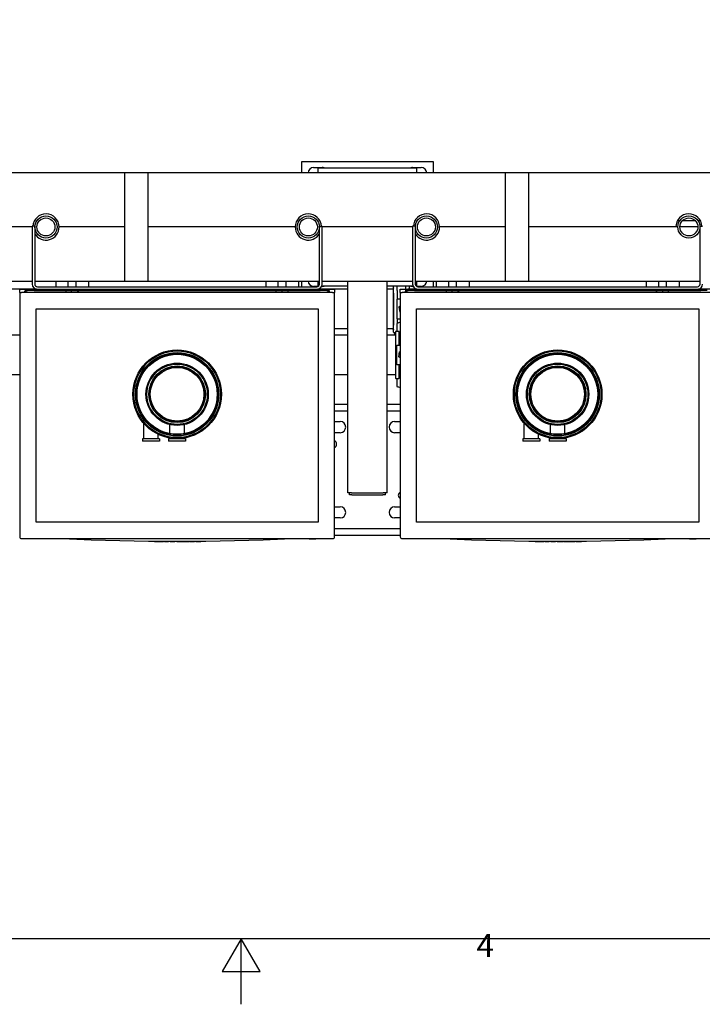
# Model space of a CAD drawing. Extents: x -1 to 5939, y 3 to 4203.
# Drawn here: x 2632 to 3672, y 3 to 1504 of the extents above; entities that cross this region are included whole.
import ezdxf

# ---------------------------------------------------------------- set-up
doc = ezdxf.new("R2010")
doc.units = 0
doc.header["$LTSCALE"] = 10
doc.layers.get('0').update_dxf_attribs({"linetype": 'CONTINUOUS'})
for name, color, linetype in [('RAHMEN_0', 179, 'CONTINUOUS'), ('RAHMEN_2', 179, 'CONTINUOUS'), ('SICHTBARE_KANTEN_DIN_', 179, 'CONTINUOUS')]:
    doc.layers.add(name, color=color, linetype=linetype)
doc.styles.add('TEXTSTIL40', font='ARIAL.TTF')

# ---------------------------------------------------------------- blocks, each defined once
blk = doc.blocks.new('RÄNDER_DEFAULT_BORDER')
at = {"layer": 'RAHMEN_0', "color": 7, "flags": 128}
for points in [[(10, 10), (10, 410), (584, 410), (584, 10), (10, 10)], [(297, 0), (297, 10), (294.11, 5), (299.89, 5), (297, 10)]]:
    blk.add_lwpolyline(points, dxfattribs=at)
at = {"layer": 'RAHMEN_2', "color": 7, "insert": (332.88, 6.1), "char_height": 3.5, "attachment_point": 7, "style": 'TEXTSTIL40'}
blk.add_mtext('4', dxfattribs=at)

msp = doc.modelspace()

# ---------------------------------------------------------------- linework, layer by layer
at = {"layer": 'SICHTBARE_KANTEN_DIN_', "color": 0}
for p, q in [((3062, 1287.8), (3262, 1287.8)), ((3062, 1270.3), (3062, 1287.8)), ((3080, 1278.3), (3093, 1278.3)), ((3087, 1277.8), (3237, 1277.8)), ((3087, 1270.3), (3087, 1277.8)), ((3231, 1278.3), (3244, 1278.3)), ((3237, 1277.8), (3237, 1270.3)), ((3262, 1287.8), (3262, 1270.3)), ((2792.5, 1270.3), (1690.1, 1270.3)), ((2783.2, 1270.8), (2792.5, 1270.8)), ((2783.2, 1270.3), (2783.2, 1270.8)), ((2792.5, 1270.8), (2827.5, 1270.8)), ((2792.5, 1255.3), (2792.5, 1270.8)), ((2827.5, 1270.8), (2827.5, 1255.3)), ((3372.5, 1270.3), (2827.5, 1270.3)), ((3363.2, 1270.8), (3372.5, 1270.8)), ((3363.2, 1270.3), (3363.2, 1270.8)), ((3372.5, 1270.8), (3407.5, 1270.8)), ((3372.5, 1255.3), (3372.5, 1270.8)), ((3407.5, 1270.8), (3407.5, 1255.3)), ((4348.6, 1270.3), (3407.5, 1270.3)), ((2792.5, 1120.3), (2792.5, 1255.3)), ((2827.5, 1255.3), (2827.5, 1120.3)), ((3372.5, 1120.3), (3372.5, 1255.3)), ((3407.5, 1255.3), (3407.5, 1120.3)), ((2651, 1187.8), (2513, 1187.8)), ((2651, 1187.8), (2513, 1187.8)), ((2655, 1188.8), (2651, 1188.8)), ((2651, 1188.8), (2651, 1100.8)), ((2655, 1188.8), (2655, 1100.8)), ((2792.5, 1187.8), (2692, 1187.8)), ((2792.5, 1187.8), (2692, 1187.8)), ((3052, 1187.8), (2827.5, 1187.8)), ((3052, 1187.8), (2827.5, 1187.8)), ((3089, 1100.8), (3089, 1188.8)), ((3089, 1188.8), (3093, 1188.8)), ((3093, 1100.8), (3093, 1188.8)), ((3231, 1187.8), (3093, 1187.8)), ((3231, 1187.8), (3093, 1187.8)), ((3235, 1188.8), (3231, 1188.8)), ((3231, 1188.8), (3231, 1100.8)), ((3235, 1188.8), (3235, 1100.8)), ((3372.5, 1187.8), (3272, 1187.8)), ((3372.5, 1187.8), (3272, 1187.8)), ((3632, 1187.8), (3407.5, 1187.8)), ((3635.2, 1187.8), (3407.5, 1187.8)), ((3634.7, 1197.8), (3638.4, 1197.8)), ((3665.7, 1187.8), (3638.4, 1187.8)), ((3642.7, 1197.8), (3661.3, 1197.8)), ((3665.6, 1197.8), (3669.3, 1197.8)), ((3669, 1187.8), (3668.9, 1187.8)), ((3669, 1100.8), (3669, 1188.8)), ((3669, 1188.8), (3673, 1188.8)), ((2792.5, 1104.8), (2792.5, 1120.3)), ((2827.5, 1120.3), (2827.5, 1104.8)), ((3372.5, 1104.8), (3372.5, 1120.3)), ((3407.5, 1120.3), (3407.5, 1104.8)), ((2513, 1105.3), (2651, 1105.3)), ((2655, 1105.3), (2792.5, 1105.3)), ((2659, 1096.8), (3085, 1096.8)), ((2687, 1105.3), (2687, 1096.8)), ((2706, 1096.8), (2706, 1105.3)), ((2718, 1096.8), (2718, 1105.3)), ((2737, 1105.3), (2737, 1096.8)), ((2783.2, 1104.8), (2783.2, 1105.3)), ((2792.5, 1104.8), (2783.2, 1104.8)), ((2827.5, 1104.8), (2792.5, 1104.8)), ((2827.5, 1105.3), (3089, 1105.3)), ((3007, 1105.3), (3007, 1096.8)), ((3026, 1096.8), (3026, 1105.3)), ((3038, 1096.8), (3038, 1105.3)), ((3057, 1105.3), (3057, 1096.8)), ((3062, 1096.8), (3062, 1105.3)), ((3086.9, 1097.3), (3080, 1097.3)), ((3087, 1097.8), (3087, 1105.3)), ((3087.7, 1097.8), (3087, 1097.8)), ((3093, 1097.3), (3092.2, 1097.3)), ((3132, 1097.8), (3092.4, 1097.8)), ((3093, 1105.3), (3231, 1105.3)), ((3132, 782.8), (3132, 1105.3)), ((3192, 782.8), (3192, 1105.3)), ((3231.6, 1097.8), (3192, 1097.8)), ((3220.3, 1097.8), (3220.3, 1097)), ((3231.8, 1097.3), (3231, 1097.3)), ((3235, 1105.3), (3372.5, 1105.3)), ((3237, 1097.8), (3236.4, 1097.8)), ((3237, 1105.3), (3237, 1097.8)), ((3244, 1097.3), (3237.1, 1097.3)), ((3239, 1096.8), (3665, 1096.8)), ((3262, 1105.3), (3262, 1096.8)), ((3267, 1105.3), (3267, 1096.8)), ((3286, 1096.8), (3286, 1105.3)), ((3298, 1096.8), (3298, 1105.3)), ((3317, 1105.3), (3317, 1096.8)), ((3363.2, 1104.8), (3363.2, 1105.3)), ((3372.5, 1104.8), (3363.2, 1104.8)), ((3407.5, 1104.8), (3372.5, 1104.8)), ((3407.5, 1105.3), (3669, 1105.3)), ((3587, 1105.3), (3587, 1096.8)), ((3606, 1096.8), (3606, 1105.3)), ((3618, 1096.8), (3618, 1105.3)), ((3637, 1105.3), (3637, 1096.8)), ((2657.5, 1092.9), (2506.6, 1092.9)), ((2632, 1087.8), (2632, 1092.8)), ((2632, 1092.8), (2643, 1092.8)), ((2632, 1087.8), (2635, 1087.8)), ((2632, 1087.8), (2632, 715.8)), ((3109, 1087.8), (2635, 1087.8)), ((2640, 1087.8), (2640, 1089.8)), ((2640.6, 1090.8), (2644, 1090.8)), ((2642, 1087.8), (2642, 1089.8)), ((2643, 1092.8), (2644, 1092.8)), ((2654, 1092.8), (2644, 1092.8)), ((2644, 1092.8), (2644, 1090.8)), ((2654, 1090.8), (2644, 1090.8)), ((2654, 1092.8), (2659, 1092.8)), ((2654, 1090.8), (3090, 1090.8)), ((2659, 1092.8), (3085, 1092.8)), ((2702.6, 1087.8), (2702.6, 1090.8)), ((2711.2, 1087.8), (2711.2, 1090.8)), ((2720.6, 1087.8), (2720.6, 1090.8)), ((2721.4, 1087.8), (2721.4, 1090.8)), ((3022.9, 1087.8), (3022.9, 1090.8)), ((3023.1, 1087.8), (3023.1, 1090.8)), ((3032.2, 1087.8), (3032.2, 1090.8)), ((3041.1, 1087.8), (3041.1, 1090.8)), ((3085, 1092.8), (3090, 1092.8)), ((3132, 1092.9), (3086.6, 1092.9)), ((3100, 1092.8), (3090, 1092.8)), ((3100, 1090.8), (3090, 1090.8)), ((3100, 1092.8), (3101, 1092.8)), ((3100, 1092.8), (3100, 1090.8)), ((3100, 1090.8), (3103.4, 1090.8)), ((3101, 1092.8), (3112, 1092.8)), ((3102, 1087.8), (3102, 1089.8)), ((3104, 1087.8), (3104, 1089.8)), ((3109, 1087.8), (3112, 1087.8)), ((3112, 1092.8), (3112, 1087.8)), ((3112, 715.8), (3112, 1087.8)), ((3201.6, 1092.9), (3192, 1092.9)), ((3201.9, 1094.8), (3201.6, 1094.3)), ((3212, 1087.8), (3212, 1092.8)), ((3212, 1092.8), (3223, 1092.8)), ((3212, 1087.8), (3215, 1087.8)), ((3212, 1087.8), (3212, 715.8)), ((3689, 1087.8), (3215, 1087.8)), ((3220, 1087.8), (3220, 1089.8)), ((3220.6, 1090.8), (3224, 1090.8)), ((3222, 1087.8), (3222, 1089.8)), ((3223, 1092.8), (3224, 1092.8)), ((3234, 1092.8), (3224, 1092.8)), ((3224, 1092.8), (3224, 1090.8)), ((3234, 1090.8), (3224, 1090.8)), ((3237.5, 1092.9), (3226.3, 1092.9)), ((3226.3, 1092.8), (3226.3, 1092.9)), ((3234, 1092.8), (3239, 1092.8)), ((3234, 1090.8), (3670, 1090.8)), ((3239, 1092.8), (3665, 1092.8)), ((3282.6, 1087.8), (3282.6, 1090.8)), ((3291.2, 1087.8), (3291.2, 1090.8)), ((3300.6, 1087.8), (3300.6, 1090.8)), ((3301.4, 1087.8), (3301.4, 1090.8)), ((3602.9, 1087.8), (3602.9, 1090.8)), ((3603.1, 1087.8), (3603.1, 1090.8)), ((3612.2, 1087.8), (3612.2, 1090.8)), ((3621.1, 1087.8), (3621.1, 1090.8)), ((3665, 1092.8), (3670, 1092.8)), ((3691.3, 1092.9), (3666.6, 1092.9)), ((3680, 1092.8), (3670, 1092.8)), ((3680, 1090.8), (3670, 1090.8)), ((3207, 1077.8), (3207, 1047.8)), ((3212, 1077.8), (3207, 1077.8)), ((3212, 1067.1), (3210, 1065.5)), ((3210, 1065.5), (3211.2, 1058.1)), ((2657, 1062.8), (3087, 1062.8)), ((2657, 737.8), (2657, 1062.8)), ((3087, 1062.8), (3087, 737.8)), ((3211.2, 1058.1), (3212, 1057.8)), ((3237, 1062.8), (3667, 1062.8)), ((3237, 737.8), (3237, 1062.8)), ((3667, 1062.8), (3667, 737.8)), ((3207, 1047.8), (3212, 1047.8)), ((3207, 1040.7), (3207, 1028.4)), ((2632, 1022.9), (2532, 1022.9)), ((3132, 1032.6), (3112, 1032.6)), ((3132, 1022.9), (3112, 1022.9)), ((3201.6, 1032.6), (3192, 1032.6)), ((3204.7, 1022.9), (3192, 1022.9)), ((3201.6, 1031.3), (3201.9, 1030.8)), ((3202.2, 1027.1), (3204.8, 1027.1)), ((3203.8, 1022.9), (3203.8, 1027.1)), ((3203.8, 1027.1), (3203.8, 1022.9)), ((3204.7, 1024), (3204.7, 961.5)), ((3204.8, 1027.9), (3204.8, 957.6)), ((3204.8, 1024.4), (3204.8, 1024.2)), ((3210, 1028.4), (3205.3, 1028.4)), ((3210.5, 1007.8), (3210.5, 1027.9)), ((3207, 977.8), (3207, 1007.8)), ((3207, 1007.8), (3212, 1007.8)), ((3210, 990), (3211.1, 997.4)), ((3211.1, 997.4), (3212, 997.8)), ((3212, 977.8), (3207, 977.8)), ((3212, 988.4), (3210, 990)), ((3210.5, 957.6), (3210.5, 977.8)), ((2632, 962.6), (2532, 962.6)), ((3132, 962.6), (3112, 962.6)), ((3204.7, 962.6), (3192, 962.6)), ((3204.8, 961.3), (3204.8, 961.1)), ((3205.3, 957.1), (3210, 957.1)), ((3207, 957.1), (3207, 944.9)), ((3112, 917.8), (3132, 917.8)), ((3192, 917.8), (3212, 917.8)), ((3112, 907.8), (3132, 907.8)), ((3192, 907.8), (3212, 907.8)), ((2821, 864.8), (2821, 888.6)), ((2861, 872.8), (2861, 886.6)), ((2883, 872.8), (2883, 886.6)), ((3112, 891.3), (3120.5, 891.3)), ((3203.5, 891.3), (3212, 891.3)), ((3401, 864.8), (3401, 888.6)), ((3441, 872.8), (3441, 886.6)), ((3463, 872.8), (3463, 886.6)), ((2843, 864.8), (2843, 871.8)), ((3120.5, 874.3), (3112, 874.3)), ((3212, 874.3), (3203.5, 874.3)), ((3423, 864.8), (3423, 871.8)), ((2845, 864.8), (2819, 864.8)), ((2819, 864.8), (2819, 861.3)), ((2845, 861.3), (2819, 861.3)), ((2845, 864.8), (2845, 861.3)), ((2885, 864.8), (2859, 864.8)), ((2859, 864.8), (2859, 861.3)), ((2885, 861.3), (2859, 861.3)), ((2861, 864.8), (2861, 866.2)), ((2883, 864.8), (2883, 866.2)), ((2885, 864.8), (2885, 861.3)), ((3425, 864.8), (3399, 864.8)), ((3399, 864.8), (3399, 861.3)), ((3425, 861.3), (3399, 861.3)), ((3425, 864.8), (3425, 861.3)), ((3465, 864.8), (3439, 864.8)), ((3439, 864.8), (3439, 861.3)), ((3465, 861.3), (3439, 861.3)), ((3441, 864.8), (3441, 866.2)), ((3463, 864.8), (3463, 866.2)), ((3465, 864.8), (3465, 861.3)), ((3138, 782.8), (3132, 782.8)), ((3134.5, 779.8), (3134.5, 782.8)), ((3138, 782.8), (3186, 782.8)), ((3192, 782.8), (3186, 782.8)), ((3189.5, 779.8), (3189.5, 782.8)), ((3138.5, 779.8), (3134.5, 779.8)), ((3138.5, 779.8), (3185.5, 779.8)), ((3189.5, 779.8), (3185.5, 779.8)), ((3112, 761.3), (3120.5, 761.3)), ((3203.5, 761.3), (3212, 761.3)), ((3087, 737.8), (2657, 737.8)), ((3120.5, 744.3), (3112, 744.3)), ((3212, 744.3), (3203.5, 744.3)), ((3667, 737.8), (3237, 737.8)), ((3212, 727.8), (3112, 727.8)), ((2635, 712.8), (3109, 712.8)), ((2837.5, 708.9), (2837.5, 708.4)), ((2839.8, 708.9), (2839.8, 708.4)), ((2841.8, 708.9), (2841.8, 708.4)), ((2843.7, 708.9), (2843.7, 708.4)), ((2846, 708.9), (2846, 708.4)), ((2846.5, 708.9), (2846.5, 708.4)), ((2851.3, 708.8), (2851.3, 708.3)), ((2852.8, 708.8), (2852.8, 708.3)), ((2858.9, 708.8), (2858.9, 708.3)), ((2861.5, 708.8), (2861.5, 708.3)), ((2861.5, 708.3), (2861.6, 708.3)), ((2861.6, 708.8), (2861.6, 708.3)), ((2868.3, 708.8), (2868.3, 708.3)), ((2868.3, 708.3), (2868.7, 708.3)), ((2868.7, 708.8), (2868.7, 708.3)), ((2871.3, 708.8), (2871.3, 708.3)), ((2873.9, 708.8), (2873.9, 708.3)), ((2875.9, 708.8), (2875.9, 708.3)), ((2877.9, 708.8), (2877.9, 708.3)), ((2880.5, 708.8), (2880.5, 708.3)), ((2881.4, 708.8), (2881.4, 708.3)), ((2884.4, 708.8), (2884.4, 708.3)), ((2886.9, 708.8), (2886.9, 708.3)), ((2889.9, 708.8), (2889.9, 708.3)), ((2890.8, 708.8), (2890.8, 708.3)), ((2893.6, 708.8), (2893.6, 708.3)), ((2896.5, 708.9), (2896.5, 708.4)), ((2898.5, 708.9), (2898.5, 708.4)), ((2900.4, 708.9), (2900.4, 708.4)), ((2903.1, 708.9), (2903.2, 708.4)), ((2906, 708.9), (2906, 708.4)), ((2908.1, 708.9), (2908.1, 708.4)), ((3073, 712.8), (3073, 712.3)), ((3073, 712.3), (3074, 712.3)), ((3074, 712.3), (3078.1, 712.3)), ((3078.1, 712.3), (3082.2, 712.3)), ((3082.2, 712.3), (3083.2, 712.3)), ((3083.2, 712.8), (3083.2, 712.3)), ((3212, 717.8), (3112, 717.8)), ((3215, 712.8), (3689, 712.8)), ((3417.5, 708.9), (3417.5, 708.4)), ((3419.8, 708.9), (3419.8, 708.4)), ((3421.8, 708.9), (3421.8, 708.4)), ((3423.7, 708.9), (3423.7, 708.4)), ((3426, 708.9), (3426, 708.4)), ((3426.5, 708.9), (3426.5, 708.4)), ((3431.3, 708.8), (3431.3, 708.3)), ((3432.8, 708.8), (3432.8, 708.3)), ((3438.9, 708.8), (3438.9, 708.3)), ((3441.5, 708.8), (3441.5, 708.3)), ((3441.5, 708.3), (3441.6, 708.3)), ((3441.6, 708.8), (3441.6, 708.3)), ((3448.3, 708.8), (3448.3, 708.3)), ((3448.3, 708.3), (3448.7, 708.3)), ((3448.7, 708.8), (3448.7, 708.3)), ((3451.3, 708.8), (3451.3, 708.3)), ((3453.9, 708.8), (3453.9, 708.3)), ((3455.9, 708.8), (3455.9, 708.3)), ((3457.9, 708.8), (3457.9, 708.3)), ((3460.5, 708.8), (3460.5, 708.3)), ((3461.4, 708.8), (3461.4, 708.3)), ((3464.4, 708.8), (3464.4, 708.3)), ((3466.9, 708.8), (3466.9, 708.3)), ((3469.9, 708.8), (3469.9, 708.3)), ((3470.8, 708.8), (3470.8, 708.3)), ((3473.6, 708.8), (3473.6, 708.3)), ((3476.5, 708.9), (3476.5, 708.4)), ((3478.5, 708.9), (3478.5, 708.4)), ((3480.4, 708.9), (3480.4, 708.4)), ((3483.1, 708.9), (3483.2, 708.4)), ((3486, 708.9), (3486, 708.4)), ((3488.1, 708.9), (3488.1, 708.4)), ((3653, 712.8), (3653, 712.3)), ((3653, 712.3), (3654, 712.3)), ((3654, 712.3), (3658.1, 712.3)), ((3658.1, 712.3), (3662.2, 712.3)), ((3662.2, 712.3), (3663.2, 712.3)), ((3663.2, 712.8), (3663.2, 712.3))]:
    msp.add_line(p, q, dxfattribs=at)
at = {"layer": 'SICHTBARE_KANTEN_DIN_', "color": 0, "flags": 128}
for points in [[(3201.7, 1027.7), (3201.7, 1027.8), (3201.7, 1027.9), (3201.7, 1028), (3201.7, 1028.1), (3201.7, 1028.2), (3201.8, 1028.4), (3201.8, 1028.8), (3201.8, 1029.2), (3201.8, 1029.8), (3201.9, 1030.4), (3201.9, 1031), (3201.9, 1031.8), (3201.9, 1032.6), (3202, 1033.5), (3202, 1034.4), (3202, 1035.4), (3202, 1036.5), (3202, 1037.6), (3202.1, 1038.7), (3202.1, 1040), (3202.1, 1041.2), (3202.1, 1042.5), (3202.1, 1043.9), (3202.1, 1045.3), (3202.1, 1046.7), (3202.2, 1048.2), (3202.2, 1049.7), (3202.2, 1051.2), (3202.2, 1052.8), (3202.2, 1054.4), (3202.2, 1056), (3202.2, 1057.6), (3202.2, 1059.2), (3202.2, 1060.8), (3202.2, 1062.5), (3202.2, 1064.1), (3202.2, 1065.8), (3202.2, 1067.4), (3202.2, 1069), (3202.2, 1070.6), (3202.2, 1072.2), (3202.2, 1073.7), (3202.2, 1075.3), (3202.2, 1076.8), (3202.1, 1078.3), (3202.1, 1079.7), (3202.1, 1081.2), (3202.1, 1082.5), (3202.1, 1083.9), (3202.1, 1085.1), (3202.1, 1086.4), (3202, 1087.6), (3202, 1088.7), (3202, 1089.8), (3202, 1090.8), (3202, 1091.8), (3201.9, 1092.7), (3201.9, 1093.5), (3201.9, 1094.3), (3201.9, 1095), (3201.8, 1095.6), (3201.8, 1096.1), (3201.8, 1096.6), (3201.8, 1097), (3201.8, 1097.2), (3201.7, 1097.4), (3201.7, 1097.5), (3201.7, 1097.6), (3201.7, 1097.7), (3201.7, 1097.8)], [(3207.8, 1077.8), (3207.8, 1078.8), (3207.8, 1079.7), (3207.8, 1080.7), (3207.8, 1081.6), (3207.8, 1082.6), (3207.8, 1083.5), (3207.8, 1084.3), (3207.7, 1085.2), (3207.7, 1086), (3207.7, 1086.9), (3207.7, 1087.7), (3207.7, 1088.4), (3207.7, 1089.2), (3207.7, 1089.9), (3207.7, 1090.6), (3207.6, 1091.2), (3207.6, 1091.9), (3207.6, 1092.5), (3207.6, 1093.1), (3207.6, 1093.6), (3207.6, 1094.1), (3207.5, 1094.6), (3207.5, 1095.1), (3207.5, 1095.5), (3207.5, 1095.9), (3207.5, 1096.3), (3207.5, 1096.6), (3207.4, 1096.9), (3207.4, 1097.2), (3207.4, 1097.4), (3207.4, 1097.6), (3207.4, 1097.8)], [(3220.6, 1092.8), (3220.6, 1093.2), (3220.5, 1093.6), (3220.5, 1094), (3220.5, 1094.4), (3220.5, 1094.8), (3220.5, 1095.1), (3220.5, 1095.4), (3220.5, 1095.7), (3220.4, 1095.9), (3220.4, 1096.1), (3220.4, 1096.3), (3220.4, 1096.5), (3220.4, 1096.6), (3220.4, 1096.7), (3220.4, 1096.8), (3220.4, 1096.8)], [(3226.3, 1092.8), (3226.3, 1093.3), (3226.2, 1093.7), (3226.2, 1094.2), (3226.2, 1094.6), (3226.2, 1095), (3226.2, 1095.3), (3226.2, 1095.7), (3226.2, 1096), (3226.1, 1096.3), (3226.1, 1096.6), (3226.1, 1096.8), (3226.1, 1097.1), (3226.1, 1097.3), (3226.1, 1097.5), (3226.1, 1097.6), (3226, 1097.8)], [(3201.5, 1031.7), (3201.5, 1031.7), (3201.5, 1031.8), (3201.6, 1031.9), (3201.6, 1032), (3201.6, 1032.3), (3201.6, 1032.6), (3201.6, 1033), (3201.7, 1033.5), (3201.7, 1034), (3201.7, 1034.6), (3201.7, 1035.3), (3201.7, 1036), (3201.8, 1036.8), (3201.8, 1037.7), (3201.8, 1038.6), (3201.8, 1039.5), (3201.8, 1040.6), (3201.9, 1041.6), (3201.9, 1042.7), (3201.9, 1043.9), (3201.9, 1045.1), (3201.9, 1046.3), (3201.9, 1047.5), (3201.9, 1048.8), (3201.9, 1050.2), (3202, 1051.5), (3202, 1052.9), (3202, 1054.3), (3202, 1055.7), (3202, 1057.2), (3202, 1058.6), (3202, 1060.1), (3202, 1061.5), (3202, 1063), (3202, 1064.5), (3202, 1065.9), (3202, 1067.4), (3202, 1068.9), (3202, 1070.3), (3202, 1071.7), (3202, 1073.1), (3201.9, 1074.5), (3201.9, 1075.8), (3201.9, 1077.1), (3201.9, 1078.4), (3201.9, 1079.7), (3201.9, 1080.9), (3201.9, 1082.1), (3201.9, 1083.2), (3201.8, 1084.3), (3201.8, 1085.3), (3201.8, 1086.3), (3201.8, 1087.3), (3201.8, 1088.2), (3201.8, 1089), (3201.7, 1089.8), (3201.7, 1090.5), (3201.7, 1091.1), (3201.7, 1091.7), (3201.7, 1092.2), (3201.6, 1092.7), (3201.6, 1093.1), (3201.6, 1093.4), (3201.6, 1093.6), (3201.5, 1093.7), (3201.5, 1093.8), (3201.5, 1093.8), (3201.5, 1093.9), (3201.5, 1093.9)], [(3207.7, 1041), (3207.8, 1041.8), (3207.8, 1042.6), (3207.8, 1043.4), (3207.8, 1044.3), (3207.8, 1045.1), (3207.8, 1046), (3207.8, 1046.9), (3207.8, 1047.8)], [(2837.5, 708.4), (2837.6, 708.4), (2837.6, 708.4), (2837.7, 708.4), (2837.8, 708.4), (2837.9, 708.4), (2838, 708.4), (2838.1, 708.4), (2838.2, 708.4), (2838.3, 708.4), (2838.4, 708.4), (2838.5, 708.4), (2838.6, 708.4), (2838.7, 708.4), (2838.8, 708.4), (2838.9, 708.4), (2839, 708.4), (2839.1, 708.4), (2839.2, 708.4), (2839.3, 708.4), (2839.4, 708.4), (2839.5, 708.4), (2839.6, 708.4), (2839.7, 708.4), (2839.8, 708.4)], [(2839.8, 708.4), (2839.9, 708.4), (2840, 708.4), (2840, 708.4), (2840.1, 708.4), (2840.2, 708.4), (2840.3, 708.4), (2840.4, 708.4), (2840.4, 708.4), (2840.5, 708.4), (2840.6, 708.4), (2840.7, 708.4), (2840.8, 708.4), (2840.9, 708.4), (2840.9, 708.4), (2841, 708.4), (2841.1, 708.4), (2841.2, 708.4), (2841.3, 708.4), (2841.3, 708.4), (2841.4, 708.4), (2841.5, 708.4), (2841.6, 708.4), (2841.7, 708.4), (2841.8, 708.4)], [(2841.8, 708.4), (2841.8, 708.4), (2841.9, 708.4), (2842, 708.4), (2842.1, 708.4), (2842.2, 708.4), (2842.2, 708.4), (2842.3, 708.4), (2842.4, 708.4), (2842.5, 708.4), (2842.6, 708.4), (2842.7, 708.4), (2842.7, 708.4), (2842.8, 708.4), (2842.9, 708.4), (2843, 708.4), (2843.1, 708.4), (2843.1, 708.4), (2843.2, 708.4), (2843.3, 708.4), (2843.4, 708.4), (2843.5, 708.4), (2843.5, 708.4), (2843.6, 708.4), (2843.7, 708.4)], [(2843.7, 708.4), (2843.8, 708.4), (2843.9, 708.4), (2844, 708.4), (2844.1, 708.4), (2844.2, 708.4), (2844.3, 708.4), (2844.4, 708.4), (2844.5, 708.4), (2844.6, 708.4), (2844.7, 708.4), (2844.8, 708.4), (2844.9, 708.4), (2844.9, 708.4), (2845, 708.4), (2845.1, 708.4), (2845.2, 708.4), (2845.3, 708.4), (2845.4, 708.4), (2845.5, 708.4), (2845.6, 708.4), (2845.7, 708.4), (2845.8, 708.4), (2845.9, 708.4), (2846, 708.4)], [(2846.5, 708.4), (2846.7, 708.4), (2846.9, 708.4), (2847.1, 708.4), (2847.3, 708.4), (2847.5, 708.4), (2847.7, 708.4), (2847.9, 708.4), (2848.1, 708.4), (2848.3, 708.4), (2848.5, 708.4), (2848.7, 708.3), (2848.9, 708.3), (2849.1, 708.3), (2849.3, 708.3), (2849.5, 708.3), (2849.7, 708.3), (2849.9, 708.3), (2850.1, 708.3), (2850.3, 708.3), (2850.5, 708.3), (2850.7, 708.3), (2850.9, 708.3), (2851.1, 708.3), (2851.3, 708.3)], [(2852.8, 708.3), (2853.1, 708.3), (2853.3, 708.3), (2853.6, 708.3), (2853.8, 708.3), (2854.1, 708.3), (2854.3, 708.3), (2854.6, 708.3), (2854.8, 708.3), (2855.1, 708.3), (2855.3, 708.3), (2855.6, 708.3), (2855.9, 708.3), (2856.1, 708.3), (2856.4, 708.3), (2856.6, 708.3), (2856.9, 708.3), (2857.1, 708.3), (2857.4, 708.3), (2857.6, 708.3), (2857.9, 708.3), (2858.1, 708.3), (2858.4, 708.3), (2858.6, 708.3), (2858.9, 708.3)], [(2861.6, 708.3), (2861.6, 708.3), (2861.6, 708.3), (2861.6, 708.3), (2861.7, 708.3), (2861.7, 708.3), (2861.8, 708.3), (2861.9, 708.3), (2862, 708.3), (2862.2, 708.3), (2862.3, 708.3), (2862.5, 708.3), (2862.6, 708.3), (2862.8, 708.3), (2863, 708.3), (2863.2, 708.3), (2863.4, 708.3), (2863.6, 708.3), (2863.8, 708.3), (2864.1, 708.3), (2864.3, 708.3), (2864.5, 708.3), (2864.8, 708.3), (2865, 708.3), (2865.3, 708.3)], [(2865.3, 708.3), (2865.4, 708.3), (2865.6, 708.3), (2865.7, 708.3), (2865.8, 708.3), (2866, 708.3), (2866.1, 708.3), (2866.2, 708.3), (2866.4, 708.3), (2866.5, 708.3), (2866.6, 708.3), (2866.8, 708.3), (2866.9, 708.3), (2867, 708.3), (2867.2, 708.3), (2867.3, 708.3), (2867.4, 708.3), (2867.5, 708.3), (2867.7, 708.3), (2867.8, 708.3), (2867.9, 708.3), (2868, 708.3), (2868.1, 708.3), (2868.2, 708.3), (2868.3, 708.3)], [(2871.3, 708.3), (2871.4, 708.3), (2871.5, 708.3), (2871.6, 708.3), (2871.7, 708.3), (2871.8, 708.3), (2872, 708.3), (2872.1, 708.3), (2872.2, 708.3), (2872.3, 708.3), (2872.4, 708.3), (2872.5, 708.3), (2872.6, 708.3), (2872.7, 708.3), (2872.8, 708.3), (2872.9, 708.3), (2873, 708.3), (2873.1, 708.3), (2873.3, 708.3), (2873.4, 708.3), (2873.5, 708.3), (2873.6, 708.3), (2873.7, 708.3), (2873.8, 708.3), (2873.9, 708.3)], [(2873.9, 708.3), (2874, 708.3), (2874.1, 708.3), (2874.2, 708.3), (2874.2, 708.3), (2874.3, 708.3), (2874.4, 708.3), (2874.5, 708.3), (2874.6, 708.3), (2874.7, 708.3), (2874.7, 708.3), (2874.8, 708.3), (2874.9, 708.3), (2875, 708.3), (2875.1, 708.3), (2875.2, 708.3), (2875.2, 708.3), (2875.3, 708.3), (2875.4, 708.3), (2875.5, 708.3), (2875.6, 708.3), (2875.7, 708.3), (2875.7, 708.3), (2875.8, 708.3), (2875.9, 708.3)], [(2875.9, 708.3), (2876, 708.3), (2876.1, 708.3), (2876.2, 708.3), (2876.2, 708.3), (2876.3, 708.3), (2876.4, 708.3), (2876.5, 708.3), (2876.6, 708.3), (2876.7, 708.3), (2876.7, 708.3), (2876.8, 708.3), (2876.9, 708.3), (2877, 708.3), (2877.1, 708.3), (2877.1, 708.3), (2877.2, 708.3), (2877.3, 708.3), (2877.4, 708.3), (2877.5, 708.3), (2877.6, 708.3), (2877.6, 708.3), (2877.7, 708.3), (2877.8, 708.3), (2877.9, 708.3)], [(2877.9, 708.3), (2878, 708.3), (2878.1, 708.3), (2878.2, 708.3), (2878.3, 708.3), (2878.4, 708.3), (2878.5, 708.3), (2878.7, 708.3), (2878.8, 708.3), (2878.9, 708.3), (2879, 708.3), (2879.1, 708.3), (2879.2, 708.3), (2879.3, 708.3), (2879.4, 708.3), (2879.5, 708.3), (2879.6, 708.3), (2879.7, 708.3), (2879.8, 708.3), (2880, 708.3), (2880.1, 708.3), (2880.2, 708.3), (2880.3, 708.3), (2880.4, 708.3), (2880.5, 708.3)], [(2881.4, 708.3), (2881.5, 708.3), (2881.6, 708.3), (2881.8, 708.3), (2881.9, 708.3), (2882, 708.3), (2882.2, 708.3), (2882.3, 708.3), (2882.4, 708.3), (2882.5, 708.3), (2882.7, 708.3), (2882.8, 708.3), (2882.9, 708.3), (2883, 708.3), (2883.2, 708.3), (2883.3, 708.3), (2883.4, 708.3), (2883.5, 708.3), (2883.7, 708.3), (2883.8, 708.3), (2883.9, 708.3), (2884.1, 708.3), (2884.2, 708.3), (2884.3, 708.3), (2884.4, 708.3)], [(2884.4, 708.3), (2884.5, 708.3), (2884.6, 708.3), (2884.7, 708.3), (2884.8, 708.3), (2884.9, 708.3), (2885.1, 708.3), (2885.2, 708.3), (2885.3, 708.3), (2885.4, 708.3), (2885.5, 708.3), (2885.6, 708.3), (2885.7, 708.3), (2885.8, 708.3), (2885.9, 708.3), (2886, 708.3), (2886.1, 708.3), (2886.2, 708.3), (2886.3, 708.3), (2886.4, 708.3), (2886.5, 708.3), (2886.6, 708.3), (2886.7, 708.3), (2886.8, 708.3), (2886.9, 708.3)], [(2886.9, 708.3), (2887, 708.3), (2887.2, 708.3), (2887.3, 708.3), (2887.4, 708.3), (2887.5, 708.3), (2887.7, 708.3), (2887.8, 708.3), (2887.9, 708.3), (2888, 708.3), (2888.2, 708.3), (2888.3, 708.3), (2888.4, 708.3), (2888.5, 708.3), (2888.7, 708.3), (2888.8, 708.3), (2888.9, 708.3), (2889.1, 708.3), (2889.2, 708.3), (2889.3, 708.3), (2889.4, 708.3), (2889.6, 708.3), (2889.7, 708.3), (2889.8, 708.3), (2889.9, 708.3)], [(2890.8, 708.3), (2891, 708.3), (2891.1, 708.3), (2891.2, 708.3), (2891.3, 708.3), (2891.4, 708.3), (2891.5, 708.3), (2891.6, 708.3), (2891.8, 708.3), (2891.9, 708.3), (2892, 708.3), (2892.1, 708.3), (2892.2, 708.3), (2892.3, 708.3), (2892.5, 708.3), (2892.6, 708.3), (2892.7, 708.3), (2892.8, 708.3), (2892.9, 708.3), (2893, 708.3), (2893.1, 708.3), (2893.3, 708.3), (2893.4, 708.3), (2893.5, 708.3), (2893.6, 708.3)], [(2893.6, 708.3), (2893.7, 708.3), (2893.9, 708.3), (2894, 708.3), (2894.1, 708.3), (2894.2, 708.3), (2894.3, 708.3), (2894.4, 708.3), (2894.6, 708.3), (2894.7, 708.3), (2894.8, 708.3), (2894.9, 708.3), (2895, 708.3), (2895.2, 708.3), (2895.3, 708.3), (2895.4, 708.3), (2895.5, 708.4), (2895.6, 708.4), (2895.8, 708.4), (2895.9, 708.4), (2896, 708.4), (2896.1, 708.4), (2896.2, 708.4), (2896.4, 708.4), (2896.5, 708.4)], [(2896.5, 708.4), (2896.6, 708.4), (2896.7, 708.4), (2896.7, 708.4), (2896.8, 708.4), (2896.9, 708.4), (2897, 708.4), (2897.1, 708.4), (2897.2, 708.4), (2897.3, 708.4), (2897.3, 708.4), (2897.4, 708.4), (2897.5, 708.4), (2897.6, 708.4), (2897.7, 708.4), (2897.8, 708.4), (2897.9, 708.4), (2897.9, 708.4), (2898, 708.4), (2898.1, 708.4), (2898.2, 708.4), (2898.3, 708.4), (2898.4, 708.4), (2898.5, 708.4), (2898.5, 708.4)], [(2900.4, 708.4), (2900.5, 708.4), (2900.6, 708.4), (2900.7, 708.4), (2900.8, 708.4), (2901, 708.4), (2901.1, 708.4), (2901.2, 708.4), (2901.3, 708.4), (2901.4, 708.4), (2901.5, 708.4), (2901.7, 708.4), (2901.8, 708.4), (2901.9, 708.4), (2902, 708.4), (2902.1, 708.4), (2902.2, 708.4), (2902.3, 708.4), (2902.5, 708.4), (2902.6, 708.4), (2902.7, 708.4), (2902.8, 708.4), (2902.9, 708.4), (2903, 708.4), (2903.2, 708.4)], [(2903.2, 708.4), (2903.3, 708.4), (2903.4, 708.4), (2903.5, 708.4), (2903.6, 708.4), (2903.8, 708.4), (2903.9, 708.4), (2904, 708.4), (2904.1, 708.4), (2904.2, 708.4), (2904.3, 708.4), (2904.5, 708.4), (2904.6, 708.4), (2904.7, 708.4), (2904.8, 708.4), (2904.9, 708.4), (2905.1, 708.4), (2905.2, 708.4), (2905.3, 708.4), (2905.4, 708.4), (2905.5, 708.4), (2905.7, 708.4), (2905.8, 708.4), (2905.9, 708.4), (2906, 708.4)], [(2906, 708.4), (2906.1, 708.4), (2906.2, 708.4), (2906.3, 708.4), (2906.4, 708.4), (2906.5, 708.4), (2906.5, 708.4), (2906.6, 708.4), (2906.7, 708.4), (2906.8, 708.4), (2906.9, 708.4), (2907, 708.4), (2907.1, 708.4), (2907.1, 708.4), (2907.2, 708.4), (2907.3, 708.4), (2907.4, 708.4), (2907.5, 708.4), (2907.6, 708.4), (2907.7, 708.4), (2907.7, 708.4), (2907.8, 708.4), (2907.9, 708.4), (2908, 708.4), (2908.1, 708.4)], [(3417.5, 708.4), (3417.6, 708.4), (3417.6, 708.4), (3417.7, 708.4), (3417.8, 708.4), (3417.9, 708.4), (3418, 708.4), (3418.1, 708.4), (3418.2, 708.4), (3418.3, 708.4), (3418.4, 708.4), (3418.5, 708.4), (3418.6, 708.4), (3418.7, 708.4), (3418.8, 708.4), (3418.9, 708.4), (3419, 708.4), (3419.1, 708.4), (3419.2, 708.4), (3419.3, 708.4), (3419.4, 708.4), (3419.5, 708.4), (3419.6, 708.4), (3419.7, 708.4), (3419.8, 708.4)], [(3419.8, 708.4), (3419.9, 708.4), (3420, 708.4), (3420, 708.4), (3420.1, 708.4), (3420.2, 708.4), (3420.3, 708.4), (3420.4, 708.4), (3420.4, 708.4), (3420.5, 708.4), (3420.6, 708.4), (3420.7, 708.4), (3420.8, 708.4), (3420.9, 708.4), (3420.9, 708.4), (3421, 708.4), (3421.1, 708.4), (3421.2, 708.4), (3421.3, 708.4), (3421.3, 708.4), (3421.4, 708.4), (3421.5, 708.4), (3421.6, 708.4), (3421.7, 708.4), (3421.8, 708.4)], [(3421.8, 708.4), (3421.8, 708.4), (3421.9, 708.4), (3422, 708.4), (3422.1, 708.4), (3422.2, 708.4), (3422.2, 708.4), (3422.3, 708.4), (3422.4, 708.4), (3422.5, 708.4), (3422.6, 708.4), (3422.7, 708.4), (3422.7, 708.4), (3422.8, 708.4), (3422.9, 708.4), (3423, 708.4), (3423.1, 708.4), (3423.1, 708.4), (3423.2, 708.4), (3423.3, 708.4), (3423.4, 708.4), (3423.5, 708.4), (3423.5, 708.4), (3423.6, 708.4), (3423.7, 708.4)], [(3423.7, 708.4), (3423.8, 708.4), (3423.9, 708.4), (3424, 708.4), (3424.1, 708.4), (3424.2, 708.4), (3424.3, 708.4), (3424.4, 708.4), (3424.5, 708.4), (3424.6, 708.4), (3424.7, 708.4), (3424.8, 708.4), (3424.9, 708.4), (3424.9, 708.4), (3425, 708.4), (3425.1, 708.4), (3425.2, 708.4), (3425.3, 708.4), (3425.4, 708.4), (3425.5, 708.4), (3425.6, 708.4), (3425.7, 708.4), (3425.8, 708.4), (3425.9, 708.4), (3426, 708.4)], [(3426.5, 708.4), (3426.7, 708.4), (3426.9, 708.4), (3427.1, 708.4), (3427.3, 708.4), (3427.5, 708.4), (3427.7, 708.4), (3427.9, 708.4), (3428.1, 708.4), (3428.3, 708.4), (3428.5, 708.4), (3428.7, 708.3), (3428.9, 708.3), (3429.1, 708.3), (3429.3, 708.3), (3429.5, 708.3), (3429.7, 708.3), (3429.9, 708.3), (3430.1, 708.3), (3430.3, 708.3), (3430.5, 708.3), (3430.7, 708.3), (3430.9, 708.3), (3431.1, 708.3), (3431.3, 708.3)], [(3432.8, 708.3), (3433.1, 708.3), (3433.3, 708.3), (3433.6, 708.3), (3433.8, 708.3), (3434.1, 708.3), (3434.3, 708.3), (3434.6, 708.3), (3434.8, 708.3), (3435.1, 708.3), (3435.3, 708.3), (3435.6, 708.3), (3435.9, 708.3), (3436.1, 708.3), (3436.4, 708.3), (3436.6, 708.3), (3436.9, 708.3), (3437.1, 708.3), (3437.4, 708.3), (3437.6, 708.3), (3437.9, 708.3), (3438.1, 708.3), (3438.4, 708.3), (3438.6, 708.3), (3438.9, 708.3)], [(3441.6, 708.3), (3441.6, 708.3), (3441.6, 708.3), (3441.6, 708.3), (3441.7, 708.3), (3441.7, 708.3), (3441.8, 708.3), (3441.9, 708.3), (3442, 708.3), (3442.2, 708.3), (3442.3, 708.3), (3442.5, 708.3), (3442.6, 708.3), (3442.8, 708.3), (3443, 708.3), (3443.2, 708.3), (3443.4, 708.3), (3443.6, 708.3), (3443.8, 708.3), (3444.1, 708.3), (3444.3, 708.3), (3444.5, 708.3), (3444.8, 708.3), (3445, 708.3), (3445.3, 708.3)], [(3445.3, 708.3), (3445.4, 708.3), (3445.6, 708.3), (3445.7, 708.3), (3445.8, 708.3), (3446, 708.3), (3446.1, 708.3), (3446.2, 708.3), (3446.4, 708.3), (3446.5, 708.3), (3446.6, 708.3), (3446.8, 708.3), (3446.9, 708.3), (3447, 708.3), (3447.2, 708.3), (3447.3, 708.3), (3447.4, 708.3), (3447.5, 708.3), (3447.7, 708.3), (3447.8, 708.3), (3447.9, 708.3), (3448, 708.3), (3448.1, 708.3), (3448.2, 708.3), (3448.3, 708.3)], [(3451.3, 708.3), (3451.4, 708.3), (3451.5, 708.3), (3451.6, 708.3), (3451.7, 708.3), (3451.8, 708.3), (3452, 708.3), (3452.1, 708.3), (3452.2, 708.3), (3452.3, 708.3), (3452.4, 708.3), (3452.5, 708.3), (3452.6, 708.3), (3452.7, 708.3), (3452.8, 708.3), (3452.9, 708.3), (3453, 708.3), (3453.1, 708.3), (3453.3, 708.3), (3453.4, 708.3), (3453.5, 708.3), (3453.6, 708.3), (3453.7, 708.3), (3453.8, 708.3), (3453.9, 708.3)], [(3453.9, 708.3), (3454, 708.3), (3454.1, 708.3), (3454.2, 708.3), (3454.2, 708.3), (3454.3, 708.3), (3454.4, 708.3), (3454.5, 708.3), (3454.6, 708.3), (3454.7, 708.3), (3454.7, 708.3), (3454.8, 708.3), (3454.9, 708.3), (3455, 708.3), (3455.1, 708.3), (3455.2, 708.3), (3455.2, 708.3), (3455.3, 708.3), (3455.4, 708.3), (3455.5, 708.3), (3455.6, 708.3), (3455.7, 708.3), (3455.7, 708.3), (3455.8, 708.3), (3455.9, 708.3)], [(3455.9, 708.3), (3456, 708.3), (3456.1, 708.3), (3456.2, 708.3), (3456.2, 708.3), (3456.3, 708.3), (3456.4, 708.3), (3456.5, 708.3), (3456.6, 708.3), (3456.7, 708.3), (3456.7, 708.3), (3456.8, 708.3), (3456.9, 708.3), (3457, 708.3), (3457.1, 708.3), (3457.1, 708.3), (3457.2, 708.3), (3457.3, 708.3), (3457.4, 708.3), (3457.5, 708.3), (3457.6, 708.3), (3457.6, 708.3), (3457.7, 708.3), (3457.8, 708.3), (3457.9, 708.3)], [(3457.9, 708.3), (3458, 708.3), (3458.1, 708.3), (3458.2, 708.3), (3458.3, 708.3), (3458.4, 708.3), (3458.5, 708.3), (3458.7, 708.3), (3458.8, 708.3), (3458.9, 708.3), (3459, 708.3), (3459.1, 708.3), (3459.2, 708.3), (3459.3, 708.3), (3459.4, 708.3), (3459.5, 708.3), (3459.6, 708.3), (3459.7, 708.3), (3459.8, 708.3), (3460, 708.3), (3460.1, 708.3), (3460.2, 708.3), (3460.3, 708.3), (3460.4, 708.3), (3460.5, 708.3)], [(3461.4, 708.3), (3461.5, 708.3), (3461.6, 708.3), (3461.8, 708.3), (3461.9, 708.3), (3462, 708.3), (3462.2, 708.3), (3462.3, 708.3), (3462.4, 708.3), (3462.5, 708.3), (3462.7, 708.3), (3462.8, 708.3), (3462.9, 708.3), (3463, 708.3), (3463.2, 708.3), (3463.3, 708.3), (3463.4, 708.3), (3463.5, 708.3), (3463.7, 708.3), (3463.8, 708.3), (3463.9, 708.3), (3464.1, 708.3), (3464.2, 708.3), (3464.3, 708.3), (3464.4, 708.3)], [(3464.4, 708.3), (3464.5, 708.3), (3464.6, 708.3), (3464.7, 708.3), (3464.8, 708.3), (3464.9, 708.3), (3465.1, 708.3), (3465.2, 708.3), (3465.3, 708.3), (3465.4, 708.3), (3465.5, 708.3), (3465.6, 708.3), (3465.7, 708.3), (3465.8, 708.3), (3465.9, 708.3), (3466, 708.3), (3466.1, 708.3), (3466.2, 708.3), (3466.3, 708.3), (3466.4, 708.3), (3466.5, 708.3), (3466.6, 708.3), (3466.7, 708.3), (3466.8, 708.3), (3466.9, 708.3)], [(3466.9, 708.3), (3467, 708.3), (3467.2, 708.3), (3467.3, 708.3), (3467.4, 708.3), (3467.5, 708.3), (3467.7, 708.3), (3467.8, 708.3), (3467.9, 708.3), (3468, 708.3), (3468.2, 708.3), (3468.3, 708.3), (3468.4, 708.3), (3468.5, 708.3), (3468.7, 708.3), (3468.8, 708.3), (3468.9, 708.3), (3469.1, 708.3), (3469.2, 708.3), (3469.3, 708.3), (3469.4, 708.3), (3469.6, 708.3), (3469.7, 708.3), (3469.8, 708.3), (3469.9, 708.3)], [(3470.8, 708.3), (3471, 708.3), (3471.1, 708.3), (3471.2, 708.3), (3471.3, 708.3), (3471.4, 708.3), (3471.5, 708.3), (3471.6, 708.3), (3471.8, 708.3), (3471.9, 708.3), (3472, 708.3), (3472.1, 708.3), (3472.2, 708.3), (3472.3, 708.3), (3472.5, 708.3), (3472.6, 708.3), (3472.7, 708.3), (3472.8, 708.3), (3472.9, 708.3), (3473, 708.3), (3473.1, 708.3), (3473.3, 708.3), (3473.4, 708.3), (3473.5, 708.3), (3473.6, 708.3)], [(3473.6, 708.3), (3473.7, 708.3), (3473.9, 708.3), (3474, 708.3), (3474.1, 708.3), (3474.2, 708.3), (3474.3, 708.3), (3474.4, 708.3), (3474.6, 708.3), (3474.7, 708.3), (3474.8, 708.3), (3474.9, 708.3), (3475, 708.3), (3475.2, 708.3), (3475.3, 708.3), (3475.4, 708.3), (3475.5, 708.4), (3475.6, 708.4), (3475.8, 708.4), (3475.9, 708.4), (3476, 708.4), (3476.1, 708.4), (3476.2, 708.4), (3476.4, 708.4), (3476.5, 708.4)], [(3476.5, 708.4), (3476.6, 708.4), (3476.7, 708.4), (3476.7, 708.4), (3476.8, 708.4), (3476.9, 708.4), (3477, 708.4), (3477.1, 708.4), (3477.2, 708.4), (3477.3, 708.4), (3477.3, 708.4), (3477.4, 708.4), (3477.5, 708.4), (3477.6, 708.4), (3477.7, 708.4), (3477.8, 708.4), (3477.9, 708.4), (3477.9, 708.4), (3478, 708.4), (3478.1, 708.4), (3478.2, 708.4), (3478.3, 708.4), (3478.4, 708.4), (3478.5, 708.4), (3478.5, 708.4)], [(3480.4, 708.4), (3480.5, 708.4), (3480.6, 708.4), (3480.7, 708.4), (3480.8, 708.4), (3481, 708.4), (3481.1, 708.4), (3481.2, 708.4), (3481.3, 708.4), (3481.4, 708.4), (3481.5, 708.4), (3481.7, 708.4), (3481.8, 708.4), (3481.9, 708.4), (3482, 708.4), (3482.1, 708.4), (3482.2, 708.4), (3482.3, 708.4), (3482.5, 708.4), (3482.6, 708.4), (3482.7, 708.4), (3482.8, 708.4), (3482.9, 708.4), (3483, 708.4), (3483.2, 708.4)], [(3483.2, 708.4), (3483.3, 708.4), (3483.4, 708.4), (3483.5, 708.4), (3483.6, 708.4), (3483.8, 708.4), (3483.9, 708.4), (3484, 708.4), (3484.1, 708.4), (3484.2, 708.4), (3484.3, 708.4), (3484.5, 708.4), (3484.6, 708.4), (3484.7, 708.4), (3484.8, 708.4), (3484.9, 708.4), (3485.1, 708.4), (3485.2, 708.4), (3485.3, 708.4), (3485.4, 708.4), (3485.5, 708.4), (3485.7, 708.4), (3485.8, 708.4), (3485.9, 708.4), (3486, 708.4)], [(3486, 708.4), (3486.1, 708.4), (3486.2, 708.4), (3486.3, 708.4), (3486.4, 708.4), (3486.5, 708.4), (3486.5, 708.4), (3486.6, 708.4), (3486.7, 708.4), (3486.8, 708.4), (3486.9, 708.4), (3487, 708.4), (3487.1, 708.4), (3487.1, 708.4), (3487.2, 708.4), (3487.3, 708.4), (3487.4, 708.4), (3487.5, 708.4), (3487.6, 708.4), (3487.7, 708.4), (3487.7, 708.4), (3487.8, 708.4), (3487.9, 708.4), (3488, 708.4), (3488.1, 708.4)]]:
    msp.add_lwpolyline(points, dxfattribs=at)
at = {"layer": 'SICHTBARE_KANTEN_DIN_', "color": 0}
for centre, radius in [((2672, 1187.8), 16.9), ((2672, 1187.8), 13.7), ((3072, 1187.8), 16.9), ((3072, 1187.8), 13.7), ((3252, 1187.8), 16.9), ((3252, 1187.8), 13.7), ((3652, 1187.8), 16.9), ((3652, 1187.8), 13.7), ((2872, 932.8), 67.5), ((2872, 932.8), 66), ((2872, 932.8), 63.5), ((2872, 932.8), 62.9), ((2872, 932.8), 61.3), ((2872, 932.8), 61), ((3452, 932.8), 67.5), ((3452, 932.8), 66), ((3452, 932.8), 63.5), ((3452, 932.8), 62.9), ((3452, 932.8), 61.3), ((3452, 932.8), 61), ((2872, 932.8), 47.5), ((2872, 932.8), 46), ((2872, 932.8), 43.2), ((3452, 932.8), 47.5), ((3452, 932.8), 46), ((3452, 932.8), 43.2), ((2872, 932.8), 42.5), ((2872, 932.8), 40.9), ((3452, 932.8), 42.5), ((3452, 932.8), 40.9)]:
    msp.add_circle(centre, radius, dxfattribs=at)
for centre, radius, start, end in [((3080, 1269.8), 8.5, 90, 176.6277), ((3093, 1269.8), 8.5, 70.2501, 90), ((3231, 1269.8), 8.5, 90, 109.7499), ((3244, 1269.8), 8.5, 3.3723, 90), ((2672, 1187.8), 20, 0, 177.134), ((3072, 1187.8), 20, 2.866, 180), ((3252, 1187.8), 20, 0, 177.134), ((3652, 1187.8), 20, 2.866, 180), ((2672, 1187.8), 20, 211.7883, 360), ((3072, 1187.8), 20, 180, 328.2117), ((3252, 1187.8), 20, 211.7883, 360), ((2659, 1100.8), 8, 180, 270), ((2659, 1100.8), 4, 180, 270), ((3080, 1105.8), 8.5, 183.3723, 270), ((3085, 1100.8), 4, 270, 360), ((3085, 1100.8), 8, 270, 360), ((3093, 1105.8), 8.5, 270, 289.7499), ((3231, 1105.8), 8.5, 250.2501, 270), ((3239, 1100.8), 8, 180, 270), ((3239, 1100.8), 4, 180, 270), ((3244, 1105.8), 8.5, 270, 356.6277), ((3665, 1100.8), 4, 270, 360), ((3665, 1100.8), 8, 270, 360), ((2643, 1089.8), 3, 90, 180), ((2643, 1089.8), 1, 90, 180), ((3101, 1089.8), 3, 0, 90), ((3101, 1089.8), 1, 0, 90), ((3223, 1089.8), 3, 90, 180), ((3223, 1089.8), 1, 90, 180), ((3217, 1017.8), 25, 101.537, 113.5782), ((3217, 967.8), 25, 246.4218, 258.463), ((3120.5, 882.8), 8.5, 270, 90), ((3203.5, 882.8), 8.5, 90, 270), ((3109.5, 856.8), 5.5, 297.0357, 62.9643), ((3214.5, 778.8), 5.5, 117.0357, 242.9643), ((3120.5, 752.8), 8.5, 270, 90), ((3203.5, 752.8), 8.5, 90, 270), ((2635, 715.8), 3, 180, 270), ((2872, 4538.9), 3830.1, 267.3812, 272.6188), ((3109, 715.8), 3, 270, 360), ((3215, 715.8), 3, 180, 270), ((3452, 4538.9), 3830.1, 267.3812, 272.6188)]:
    msp.add_arc(centre, radius, start, end, dxfattribs=at)
for centre, major_axis, ratio, start_param, end_param in [((3220.8, 1097), (-0.478, -0.147), 0.9985, 5.984849, 6.278845), ((2640.6, 1089.8), (0, -1), 0.571429, 3.141593, 4.712389), ((3103.4, 1089.8), (0, 1), 0.571429, 4.712389, 6.283185), ((3202, 1094), (-0.478, -0.147), 0.9985, 5.44305, 6.276622), ((3220.6, 1089.8), (0, -1), 0.571429, 3.141593, 4.712389), ((3202, 1031.6), (-0.489, 0.102), 0.996926, 0, 0.748664), ((3202.2, 1027.6), (-0.489, 0.102), 0.996926, 0, 1.777662), ((3205.2, 1024), (-0.5, 0), 0.997055, 5.741386, 6.283185), ((3205.3, 1027.9), (-0.5, 0), 0.997055, 4.712389, 6.283185), ((3210, 1027.9), (0.5, 0), 0.997055, 0, 1.570796), ((3205.2, 961.5), (-0.5, 0), 0.99863, 0, 0.541799), ((3205.3, 957.6), (-0.5, 0), 0.99863, 0, 1.570796), ((3210, 957.6), (0.5, 0), 0.99863, 4.712389, 6.283185)]:
    msp.add_ellipse(centre, major_axis=major_axis, ratio=ratio, start_param=start_param, end_param=end_param, dxfattribs=at)

# ---------------------------------------------------------------- block references
at = {"color": 7, "xscale": 10, "yscale": 10, "zscale": 10}
msp.add_blockref('RÄNDER_DEFAULT_BORDER', (-0.5, 3.1), dxfattribs=at)

doc.saveas('drawing.dxf')
